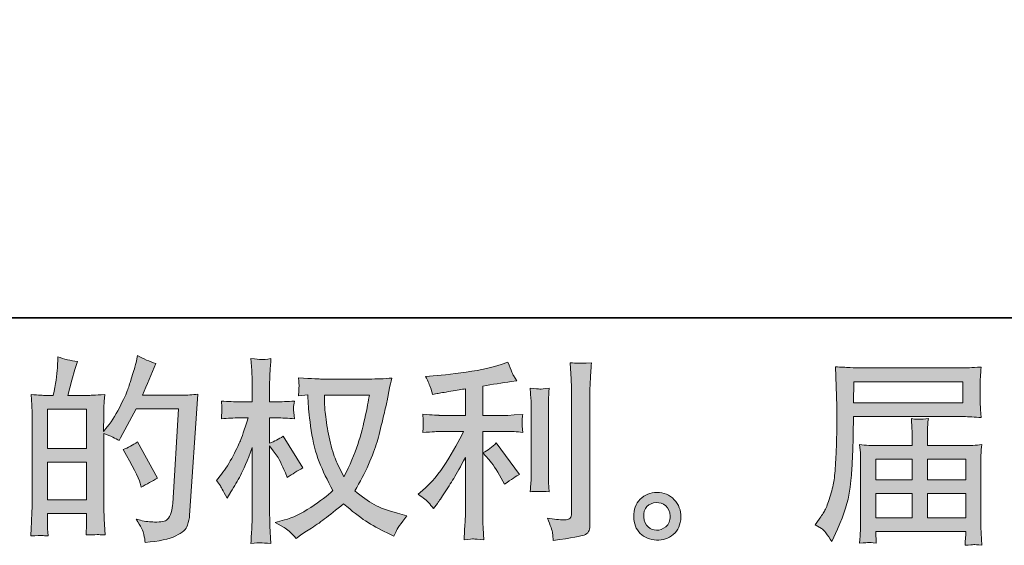
# Model space of a CAD drawing. Units: inches. Extents: x -376 to 322, y -780 to -282.
# Drawn here: x -30 to 58, y -780 to -733 of the extents above; entities that cross this region are included whole.
import ezdxf

# ---------------------------------------------------------------- set-up
doc = ezdxf.new("R2010")
doc.units = ezdxf.units.IN
doc.header["$MEASUREMENT"] = 0
doc.layers.add('图层 1', color=7, linetype='Continuous')

msp = doc.modelspace()

# ---------------------------------------------------------------- hatches: boundary and pattern name
at = {"layer": '图层 1'}
h = msp.add_hatch(color=7, dxfattribs=at)
h.dxf.hatch_style = 2
h.paths.add_polyline_path([(-27.553, -772.763), (-24.058, -772.763), (-24.058, -776.119), (-27.553, -776.119)])
edge = h.paths.add_edge_path()
edge.add_spline(control_points=[(-28.028, -779.325), (-27.906, -779.337), (-27.733, -779.348), (-27.501, -779.36), (-27.536, -778.851), (-27.553, -778.509), (-27.553, -778.336), (-27.553, -778.336), (-27.553, -777.346), (-27.553, -777.346), (-27.553, -777.346), (-24.058, -777.346), (-24.058, -777.346), (-24.058, -777.346), (-24.058, -778.336), (-24.058, -778.336), (-24.058, -778.417), (-24.064, -778.544), (-24.075, -778.717), (-24.087, -778.891), (-24.093, -779.076), (-24.093, -779.273), (-23.456, -779.25), (-23.074, -779.238), (-22.953, -779.244), (-22.826, -779.25), (-22.64, -779.261), (-22.386, -779.273), (-22.386, -779.273), (-22.473, -777.849), (-22.473, -777.849), (-22.496, -777.514), (-22.507, -777.068), (-22.507, -776.513), (-22.507, -776.513), (-22.507, -770.199), (-22.507, -770.199), (-21.894, -770.431), (-21.442, -770.639), (-21.153, -770.824), (-21.153, -770.824), (-21.014, -770.581), (-21.014, -770.581), (-21.014, -770.581), (-19.608, -767.995), (-19.608, -767.995), (-19.608, -767.995), (-15.824, -767.995), (-15.824, -767.995), (-15.824, -767.995), (-16.344, -776.449), (-16.344, -776.449), (-16.367, -776.715), (-16.414, -776.981), (-16.483, -777.253), (-16.553, -777.525), (-16.674, -777.74), (-16.842, -777.896), (-17.01, -778.052), (-17.386, -778.127), (-17.976, -778.116), (-18.37, -778.116), (-18.792, -778.064), (-19.244, -777.959), (-19.244, -777.959), (-19.625, -777.873), (-19.625, -777.873), (-19.209, -778.486), (-18.977, -778.937), (-18.925, -779.227), (-18.873, -779.516), (-18.833, -779.753), (-18.809, -779.938), (-17.571, -779.846), (-16.657, -779.649), (-16.067, -779.354), (-15.476, -779.059), (-15.129, -778.746), (-15.025, -778.411), (-14.921, -778.075), (-14.857, -777.78), (-14.834, -777.525), (-14.834, -777.525), (-14.105, -766.681), (-14.105, -766.681), (-14.591, -766.739), (-15.048, -766.768), (-15.476, -766.768), (-15.476, -766.768), (-19.053, -766.768), (-19.053, -766.768), (-18.636, -765.83), (-18.242, -764.893), (-17.872, -763.944), (-18.428, -763.759), (-18.972, -763.516), (-19.504, -763.215), (-19.504, -763.215), (-19.625, -763.857), (-19.625, -763.857), (-19.672, -764.054), (-19.776, -764.413), (-19.938, -764.933), (-20.1, -765.454), (-20.227, -765.853), (-20.32, -766.137), (-20.412, -766.421), (-20.632, -766.924), (-20.98, -767.636), (-21.327, -768.353), (-21.738, -769.013), (-22.212, -769.615), (-22.212, -769.615), (-22.525, -770.014), (-22.525, -770.014), (-22.525, -770.014), (-22.507, -768.556), (-22.507, -768.556), (-22.507, -768.197), (-22.507, -767.914), (-22.501, -767.705), (-22.496, -767.497), (-22.467, -767.161), (-22.42, -766.704), (-23.312, -766.762), (-23.815, -766.791), (-23.931, -766.791), (-23.931, -766.791), (-25.731, -766.791), (-25.731, -766.791), (-25.731, -766.791), (-25.366, -765.437), (-25.366, -765.437), (-25.366, -765.437), (-25.106, -764.482), (-25.106, -764.482), (-25.106, -764.482), (-24.862, -763.77), (-24.862, -763.77), (-25.487, -763.689), (-26.072, -763.544), (-26.616, -763.336), (-26.616, -763.336), (-26.668, -764.326), (-26.668, -764.326), (-26.703, -764.962), (-26.824, -765.784), (-27.033, -766.791), (-27.033, -766.791), (-27.727, -766.791), (-27.727, -766.791), (-27.889, -766.791), (-28.317, -766.762), (-29.023, -766.704), (-29.023, -766.704), (-28.954, -767.67), (-28.954, -767.67), (-28.931, -767.989), (-28.919, -768.295), (-28.919, -768.579), (-28.919, -768.579), (-28.919, -776.518), (-28.919, -776.518), (-28.931, -776.964), (-28.948, -777.392), (-28.965, -777.797), (-28.983, -778.202), (-29.006, -778.723), (-29.041, -779.36), (-28.491, -779.325), (-28.149, -779.314), (-28.028, -779.325)], knot_values=[0, 0, 0, 0, 1, 1, 1, 2, 2, 2, 3, 3, 3, 4, 4, 4, 5, 5, 5, 6, 6, 6, 7, 7, 7, 8, 8, 8, 9, 9, 9, 10, 10, 10, 11, 11, 11, 12, 12, 12, 13, 13, 13, 14, 14, 14, 15, 15, 15, 16, 16, 16, 17, 17, 17, 18, 18, 18, 19, 19, 19, 20, 20, 20, 21, 21, 21, 22, 22, 22, 23, 23, 23, 24, 24, 24, 25, 25, 25, 26, 26, 26, 27, 27, 27, 28, 28, 28, 29, 29, 29, 30, 30, 30, 31, 31, 31, 32, 32, 32, 33, 33, 33, 34, 34, 34, 35, 35, 35, 36, 36, 36, 37, 37, 37, 38, 38, 38, 39, 39, 39, 40, 40, 40, 41, 41, 41, 42, 42, 42, 43, 43, 43, 44, 44, 44, 45, 45, 45, 46, 46, 46, 47, 47, 47, 48, 48, 48, 49, 49, 49, 50, 50, 50, 51, 51, 51, 52, 52, 52, 53, 53, 53, 54, 54, 54, 55, 55, 55, 56, 56, 56, 57, 57, 57, 57], degree=3, periodic=0)
h.paths.add_polyline_path([(-27.553, -771.536), (-27.553, -768.018), (-24.058, -768.018), (-24.058, -771.536)])
edge = h.paths.add_edge_path()
edge.add_spline(control_points=[(-19.261, -774.655), (-19.261, -774.655), (-19.174, -775.002), (-19.174, -775.002), (-18.676, -774.725), (-18.185, -774.453), (-17.698, -774.186), (-17.698, -774.186), (-19.504, -770.957), (-19.504, -770.957), (-19.921, -771.247), (-20.349, -771.472), (-20.789, -771.634), (-19.921, -773.093), (-19.411, -774.1), (-19.261, -774.655)], knot_values=[0, 0, 0, 0, 1, 1, 1, 2, 2, 2, 3, 3, 3, 4, 4, 4, 5, 5, 5, 5], degree=3, periodic=0)
h = msp.add_hatch(color=7, dxfattribs=at)
h.dxf.hatch_style = 2
edge = h.paths.add_edge_path()
edge.add_spline(control_points=[(1.248, -766.762), (1.213, -767.028), (1.097, -767.613), (0.906, -768.515), (0.715, -769.418), (0.484, -770.303), (0.206, -771.177), (-0.072, -772.051), (-0.489, -773.023), (-1.044, -774.088), (-1.044, -774.088), (-1.634, -772.855), (-1.634, -772.855), (-1.808, -772.52), (-1.987, -772.005), (-2.172, -771.31), (-2.358, -770.616), (-2.502, -769.916), (-2.601, -769.21), (-2.699, -768.504), (-2.751, -767.989), (-2.763, -767.665), (-2.774, -767.341), (-2.78, -767.04), (-2.78, -766.762), (-2.78, -766.762), (1.248, -766.762), (1.248, -766.762)], knot_values=[0, 0, 0, 0, 1, 1, 1, 2, 2, 2, 3, 3, 3, 4, 4, 4, 5, 5, 5, 6, 6, 6, 7, 7, 7, 8, 8, 8, 9, 9, 9, 9], degree=3, periodic=0)
edge = h.paths.add_edge_path()
edge.add_spline(control_points=[(-4.273, -766.733), (-4.273, -766.733), (-4.221, -767.566), (-4.221, -767.566), (-4.198, -768.064), (-4.111, -768.845), (-3.955, -769.916), (-3.799, -770.986), (-3.561, -771.924), (-3.243, -772.728), (-2.925, -773.533), (-2.52, -774.389), (-2.034, -775.292), (-2.497, -775.743), (-3.15, -776.247), (-3.995, -776.808), (-4.84, -777.369), (-5.621, -777.745), (-6.339, -777.93), (-6.339, -777.93), (-7.19, -778.156), (-7.19, -778.156), (-7.19, -778.156), (-6.374, -778.608), (-6.374, -778.608), (-6.131, -778.735), (-5.778, -779.059), (-5.315, -779.58), (-5.315, -779.58), (-4.811, -779.215), (-4.811, -779.215), (-4.777, -779.192), (-4.539, -779.042), (-4.094, -778.764), (-3.648, -778.486), (-3.203, -778.174), (-2.763, -777.832), (-2.323, -777.491), (-1.756, -777.045), (-1.061, -776.49), (-0.309, -777.138), (0.345, -777.647), (0.906, -778.023), (1.467, -778.399), (2.116, -778.758), (2.845, -779.094), (2.845, -779.094), (3.435, -779.371), (3.435, -779.371), (3.435, -779.371), (3.626, -778.955), (3.626, -778.955), (3.718, -778.735), (4.043, -778.266), (4.598, -777.549), (4.598, -777.549), (3.765, -777.323), (3.765, -777.323), (2.897, -777.103), (2.197, -776.843), (1.67, -776.547), (1.143, -776.252), (0.565, -775.847), (-0.072, -775.326), (0.414, -774.539), (0.825, -773.752), (1.167, -772.971), (1.508, -772.19), (1.763, -771.519), (1.925, -770.957), (2.087, -770.396), (2.26, -769.713), (2.451, -768.903), (2.642, -768.093), (2.769, -767.549), (2.827, -767.271), (2.827, -767.271), (3.053, -766.125), (3.053, -766.125), (3.088, -765.929), (3.157, -765.634), (3.261, -765.24), (2.555, -765.298), (1.878, -765.327), (1.23, -765.327), (1.23, -765.327), (-3.058, -765.327), (-3.058, -765.327), (-3.162, -765.327), (-3.845, -765.292), (-5.106, -765.223), (-5.06, -765.639), (-5.043, -765.888), (-5.048, -765.975), (-5.054, -766.062), (-5.06, -766.166), (-5.066, -766.287), (-5.072, -766.409), (-5.083, -766.594), (-5.106, -766.837), (-5.106, -766.837), (-4.273, -766.733), (-4.273, -766.733)], knot_values=[0, 0, 0, 0, 1, 1, 1, 2, 2, 2, 3, 3, 3, 4, 4, 4, 5, 5, 5, 6, 6, 6, 7, 7, 7, 8, 8, 8, 9, 9, 9, 10, 10, 10, 11, 11, 11, 12, 12, 12, 13, 13, 13, 14, 14, 14, 15, 15, 15, 16, 16, 16, 17, 17, 17, 18, 18, 18, 19, 19, 19, 20, 20, 20, 21, 21, 21, 22, 22, 22, 23, 23, 23, 24, 24, 24, 25, 25, 25, 26, 26, 26, 27, 27, 27, 28, 28, 28, 29, 29, 29, 30, 30, 30, 31, 31, 31, 32, 32, 32, 33, 33, 33, 34, 34, 34, 34], degree=3, periodic=0)
edge = h.paths.add_edge_path()
edge.add_spline(control_points=[(-12.444, -774.389), (-12.444, -774.389), (-12.079, -774.892), (-12.079, -774.892), (-12.079, -774.916), (-11.883, -775.274), (-11.489, -775.969), (-11.489, -775.969), (-11.142, -775.413), (-11.142, -775.413), (-10.83, -774.916), (-10.546, -774.424), (-10.291, -773.943), (-10.037, -773.463), (-9.684, -772.636), (-9.232, -771.455), (-9.232, -771.455), (-9.232, -777.149), (-9.232, -777.149), (-9.232, -777.612), (-9.244, -778.052), (-9.267, -778.469), (-9.29, -778.885), (-9.319, -779.412), (-9.354, -780.048), (-8.943, -779.991), (-8.659, -779.962), (-8.503, -779.967), (-8.341, -779.973), (-8.029, -780.002), (-7.56, -780.048), (-7.56, -780.048), (-7.647, -778.486), (-7.647, -778.486), (-7.67, -778.116), (-7.681, -777.67), (-7.681, -777.149), (-7.681, -777.149), (-7.681, -771.299), (-7.681, -771.299), (-7.681, -771.299), (-7.369, -771.75), (-7.369, -771.75), (-7.369, -771.75), (-7.004, -772.219), (-7.004, -772.219), (-6.9, -772.369), (-6.767, -772.618), (-6.605, -772.971), (-6.443, -773.324), (-6.327, -773.579), (-6.258, -773.729), (-6.258, -773.729), (-6.102, -774.146), (-6.102, -774.146), (-5.65, -773.822), (-5.187, -773.533), (-4.713, -773.278), (-4.713, -773.278), (-6.484, -770.448), (-6.484, -770.448), (-6.866, -770.703), (-7.265, -770.905), (-7.681, -771.056), (-7.681, -771.056), (-7.681, -768.799), (-7.681, -768.799), (-7.681, -768.799), (-7.074, -768.799), (-7.074, -768.799), (-6.565, -768.799), (-6.026, -768.828), (-5.459, -768.886), (-5.517, -768.44), (-5.546, -768.122), (-5.54, -767.937), (-5.535, -767.757), (-5.506, -767.537), (-5.459, -767.294), (-6.084, -767.341), (-6.64, -767.364), (-7.126, -767.364), (-7.126, -767.364), (-7.681, -767.364), (-7.681, -767.364), (-7.681, -767.364), (-7.681, -765.853), (-7.681, -765.853), (-7.681, -765.553), (-7.67, -765.205), (-7.647, -764.812), (-7.624, -764.418), (-7.595, -763.979), (-7.56, -763.492), (-7.971, -763.562), (-8.26, -763.591), (-8.434, -763.585), (-8.602, -763.579), (-8.908, -763.55), (-9.354, -763.492), (-9.354, -763.492), (-9.284, -764.551), (-9.284, -764.551), (-9.25, -765.072), (-9.232, -765.524), (-9.232, -765.906), (-9.232, -765.906), (-9.232, -767.364), (-9.232, -767.364), (-9.232, -767.364), (-10.343, -767.364), (-10.343, -767.364), (-10.818, -767.364), (-11.368, -767.341), (-11.993, -767.294), (-11.993, -767.294), (-11.941, -767.844), (-11.941, -767.844), (-11.941, -767.879), (-11.946, -767.948), (-11.952, -768.052), (-11.958, -768.162), (-11.964, -768.272), (-11.97, -768.4), (-11.975, -768.521), (-11.981, -768.683), (-11.993, -768.886), (-11.426, -768.828), (-10.893, -768.799), (-10.395, -768.799), (-10.395, -768.799), (-9.597, -768.799), (-9.597, -768.799), (-9.956, -769.91), (-10.187, -770.593), (-10.291, -770.847), (-10.395, -771.102), (-10.615, -771.548), (-10.945, -772.19), (-11.275, -772.832), (-11.622, -773.382), (-11.993, -773.833), (-11.993, -773.833), (-12.444, -774.389), (-12.444, -774.389)], knot_values=[0, 0, 0, 0, 1, 1, 1, 2, 2, 2, 3, 3, 3, 4, 4, 4, 5, 5, 5, 6, 6, 6, 7, 7, 7, 8, 8, 8, 9, 9, 9, 10, 10, 10, 11, 11, 11, 12, 12, 12, 13, 13, 13, 14, 14, 14, 15, 15, 15, 16, 16, 16, 17, 17, 17, 18, 18, 18, 19, 19, 19, 20, 20, 20, 21, 21, 21, 22, 22, 22, 23, 23, 23, 24, 24, 24, 25, 25, 25, 26, 26, 26, 27, 27, 27, 28, 28, 28, 29, 29, 29, 30, 30, 30, 31, 31, 31, 32, 32, 32, 33, 33, 33, 34, 34, 34, 35, 35, 35, 36, 36, 36, 37, 37, 37, 38, 38, 38, 39, 39, 39, 40, 40, 40, 41, 41, 41, 42, 42, 42, 43, 43, 43, 44, 44, 44, 45, 45, 45, 46, 46, 46, 47, 47, 47, 48, 48, 48, 48], degree=3, periodic=0)
h = msp.add_hatch(color=7, dxfattribs=at)
h.dxf.hatch_style = 2
edge = h.paths.add_edge_path()
edge.add_spline(control_points=[(11.936, -772.537), (12.237, -772.884), (12.601, -773.434), (13.029, -774.186), (13.029, -774.186), (13.342, -774.742), (13.342, -774.742), (13.932, -774.302), (14.378, -774.007), (14.679, -773.857), (14.679, -773.857), (12.595, -771.044), (12.595, -771.044), (12.237, -771.415), (11.837, -771.71), (11.398, -771.93), (11.398, -771.93), (11.936, -772.537), (11.936, -772.537)], knot_values=[0, 0, 0, 0, 1, 1, 1, 2, 2, 2, 3, 3, 3, 4, 4, 4, 5, 5, 5, 6, 6, 6, 6], degree=3, periodic=0)
edge = h.paths.add_edge_path()
edge.add_spline(control_points=[(6.537, -776.38), (6.67, -776.53), (6.82, -776.709), (6.982, -776.918), (6.982, -776.918), (7.329, -776.449), (7.329, -776.449), (7.387, -776.368), (7.578, -776.084), (7.902, -775.598), (8.226, -775.112), (8.522, -774.649), (8.788, -774.21), (9.054, -773.77), (9.401, -773.145), (9.829, -772.335), (9.829, -772.335), (9.829, -777.439), (9.829, -777.439), (9.829, -777.658), (9.812, -777.977), (9.783, -778.393), (9.754, -778.81), (9.737, -779.244), (9.725, -779.695), (10.182, -779.649), (10.466, -779.626), (10.57, -779.632), (10.668, -779.638), (10.975, -779.661), (11.484, -779.695), (11.484, -779.695), (11.432, -778.671), (11.432, -778.671), (11.386, -777.942), (11.369, -777.531), (11.38, -777.439), (11.38, -777.439), (11.38, -770.008), (11.38, -770.008), (11.38, -770.008), (13.602, -770.008), (13.602, -770.008), (13.95, -770.008), (14.407, -770.037), (14.974, -770.095), (14.974, -770.095), (14.922, -769.528), (14.922, -769.528), (14.922, -769.528), (14.922, -769.273), (14.922, -769.273), (14.91, -769.077), (14.904, -768.949), (14.91, -768.886), (14.916, -768.828), (14.939, -768.689), (14.974, -768.486), (14.974, -768.486), (14.193, -768.539), (14.193, -768.539), (14.193, -768.539), (13.62, -768.573), (13.62, -768.573), (13.62, -768.573), (11.38, -768.573), (11.38, -768.573), (11.38, -768.573), (11.38, -765.969), (11.38, -765.969), (12.248, -765.807), (13.099, -765.668), (13.932, -765.553), (13.932, -765.553), (14.436, -765.483), (14.436, -765.483), (14.436, -765.483), (14.123, -765.014), (14.123, -765.014), (14.1, -764.991), (13.938, -764.592), (13.637, -763.816), (13.637, -763.816), (13.029, -764.025), (13.029, -764.025), (12.312, -764.279), (11.27, -764.505), (9.91, -764.708), (8.545, -764.91), (7.451, -765.032), (6.618, -765.066), (6.618, -765.066), (6.27, -765.084), (6.27, -765.084), (6.502, -765.57), (6.647, -765.906), (6.71, -766.091), (6.774, -766.276), (6.838, -766.484), (6.895, -766.716), (6.895, -766.716), (7.312, -766.629), (7.312, -766.629), (7.544, -766.583), (7.943, -766.513), (8.516, -766.421), (9.089, -766.328), (9.528, -766.253), (9.829, -766.195), (9.829, -766.195), (9.829, -768.573), (9.829, -768.573), (9.829, -768.573), (7.486, -768.573), (7.486, -768.573), (7.416, -768.573), (6.924, -768.539), (6.01, -768.469), (6.01, -768.469), (6.062, -769.001), (6.062, -769.001), (6.062, -769.013), (6.062, -769.1), (6.062, -769.262), (6.062, -769.262), (6.062, -769.592), (6.062, -769.592), (6.051, -769.719), (6.033, -769.893), (6.01, -770.113), (6.924, -770.043), (7.416, -770.008), (7.486, -770.008), (7.486, -770.008), (9.673, -770.008), (9.673, -770.008), (9.268, -770.865), (8.747, -771.791), (8.116, -772.786), (7.486, -773.781), (6.78, -774.62), (5.993, -775.303), (5.993, -775.303), (5.611, -775.633), (5.611, -775.633), (6.097, -775.98), (6.404, -776.229), (6.537, -776.38)], knot_values=[0, 0, 0, 0, 1, 1, 1, 2, 2, 2, 3, 3, 3, 4, 4, 4, 5, 5, 5, 6, 6, 6, 7, 7, 7, 8, 8, 8, 9, 9, 9, 10, 10, 10, 11, 11, 11, 12, 12, 12, 13, 13, 13, 14, 14, 14, 15, 15, 15, 16, 16, 16, 17, 17, 17, 18, 18, 18, 19, 19, 19, 20, 20, 20, 21, 21, 21, 22, 22, 22, 23, 23, 23, 24, 24, 24, 25, 25, 25, 26, 26, 26, 27, 27, 27, 28, 28, 28, 29, 29, 29, 30, 30, 30, 31, 31, 31, 32, 32, 32, 33, 33, 33, 34, 34, 34, 35, 35, 35, 36, 36, 36, 37, 37, 37, 38, 38, 38, 39, 39, 39, 40, 40, 40, 41, 41, 41, 42, 42, 42, 43, 43, 43, 44, 44, 44, 45, 45, 45, 46, 46, 46, 47, 47, 47, 48, 48, 48, 49, 49, 49, 49], degree=3, periodic=0)
edge = h.paths.add_edge_path()
edge.add_spline(control_points=[(17.329, -775.402), (17.329, -775.402), (17.277, -774.586), (17.277, -774.586), (17.265, -774.435), (17.26, -774.21), (17.26, -773.909), (17.26, -773.909), (17.26, -767.85), (17.26, -767.85), (17.26, -767.665), (17.26, -767.445), (17.265, -767.196), (17.271, -766.947), (17.294, -766.6), (17.329, -766.149), (16.878, -766.206), (16.594, -766.23), (16.484, -766.224), (16.374, -766.218), (16.085, -766.195), (15.622, -766.149), (15.622, -766.149), (15.691, -767.086), (15.691, -767.086), (15.703, -767.225), (15.709, -767.48), (15.709, -767.85), (15.709, -767.85), (15.709, -773.961), (15.709, -773.961), (15.709, -774.181), (15.703, -774.383), (15.691, -774.574), (15.68, -774.765), (15.657, -775.043), (15.622, -775.402), (15.969, -775.367), (16.536, -775.367), (17.329, -775.402)], knot_values=[0, 0, 0, 0, 1, 1, 1, 2, 2, 2, 3, 3, 3, 4, 4, 4, 5, 5, 5, 6, 6, 6, 7, 7, 7, 8, 8, 8, 9, 9, 9, 10, 10, 10, 11, 11, 11, 12, 12, 12, 13, 13, 13, 13], degree=3, periodic=0)
edge = h.paths.add_edge_path()
edge.add_spline(control_points=[(17.624, -779.105), (17.653, -779.331), (17.676, -779.557), (17.688, -779.776), (19.331, -779.533), (20.251, -779.371), (20.448, -779.29), (20.639, -779.209), (20.772, -779.105), (20.847, -778.978), (20.923, -778.851), (20.963, -778.671), (20.963, -778.44), (20.963, -778.44), (20.963, -766.687), (20.963, -766.687), (20.963, -766.386), (20.975, -766.004), (20.998, -765.541), (21.021, -765.078), (21.056, -764.522), (21.102, -763.874), (20.413, -763.909), (19.997, -763.921), (19.852, -763.915), (19.707, -763.909), (19.488, -763.897), (19.198, -763.874), (19.198, -763.874), (19.285, -765.333), (19.285, -765.333), (19.308, -765.691), (19.32, -766.154), (19.32, -766.721), (19.32, -766.721), (19.32, -777.329), (19.32, -777.329), (19.32, -777.525), (19.279, -777.67), (19.198, -777.768), (19.117, -777.867), (18.926, -777.919), (18.625, -777.919), (18.255, -777.93), (17.769, -777.878), (17.167, -777.763), (17.445, -778.434), (17.595, -778.88), (17.624, -779.105)], knot_values=[0, 0, 0, 0, 1, 1, 1, 2, 2, 2, 3, 3, 3, 4, 4, 4, 5, 5, 5, 6, 6, 6, 7, 7, 7, 8, 8, 8, 9, 9, 9, 10, 10, 10, 11, 11, 11, 12, 12, 12, 13, 13, 13, 14, 14, 14, 15, 15, 15, 16, 16, 16, 16], degree=3, periodic=0)
h = msp.add_hatch(color=7, dxfattribs=at)
h.dxf.hatch_style = 2
h.paths.add_polyline_path([(44.567, -765.564), (54.324, -765.564), (54.324, -767.462), (44.533, -767.462)])
edge = h.paths.add_edge_path()
edge.add_spline(control_points=[(41.119, -778.359), (41.119, -778.359), (41.691, -778.706), (41.691, -778.706), (41.9, -778.833), (42.206, -779.221), (42.612, -779.869), (42.612, -779.869), (43.115, -778.741), (43.115, -778.741), (43.717, -777.398), (44.076, -776.264), (44.191, -775.344), (44.307, -774.424), (44.377, -773.758), (44.4, -773.347), (44.423, -772.936), (44.44, -772.52), (44.458, -772.097), (44.475, -771.675), (44.492, -771.316), (44.504, -771.015), (44.504, -771.015), (44.521, -769.835), (44.521, -769.835), (44.521, -769.58), (44.533, -769.198), (44.556, -768.689), (44.556, -768.689), (54.382, -768.689), (54.382, -768.689), (54.868, -768.689), (55.395, -768.718), (55.962, -768.776), (55.962, -768.776), (55.91, -768.041), (55.91, -768.041), (55.886, -767.723), (55.875, -767.468), (55.875, -767.289), (55.875, -767.289), (55.875, -765.755), (55.875, -765.755), (55.875, -765.605), (55.881, -765.402), (55.898, -765.147), (55.915, -764.893), (55.939, -764.592), (55.962, -764.25), (55.082, -764.308), (54.561, -764.337), (54.399, -764.337), (54.399, -764.337), (45.094, -764.337), (45.094, -764.337), (44.92, -764.337), (44.631, -764.326), (44.232, -764.303), (43.833, -764.279), (43.404, -764.256), (42.941, -764.233), (42.941, -764.233), (43.063, -767.752), (43.063, -767.752), (43.063, -767.804), (43.063, -767.925), (43.063, -768.11), (43.063, -768.11), (43.063, -768.741), (43.063, -768.741), (43.051, -768.776), (43.046, -769.117), (43.046, -769.765), (43.046, -769.765), (43.028, -771.067), (43.028, -771.067), (43.017, -771.496), (42.988, -772.068), (42.947, -772.792), (42.907, -773.515), (42.855, -774.082), (42.785, -774.487), (42.716, -774.892), (42.6, -775.361), (42.438, -775.899), (42.276, -776.437), (42.125, -776.825), (41.992, -777.057), (41.859, -777.288), (41.686, -777.56), (41.466, -777.873), (41.466, -777.873), (41.119, -778.359), (41.119, -778.359)], knot_values=[0, 0, 0, 0, 1, 1, 1, 2, 2, 2, 3, 3, 3, 4, 4, 4, 5, 5, 5, 6, 6, 6, 7, 7, 7, 8, 8, 8, 9, 9, 9, 10, 10, 10, 11, 11, 11, 12, 12, 12, 13, 13, 13, 14, 14, 14, 15, 15, 15, 16, 16, 16, 17, 17, 17, 18, 18, 18, 19, 19, 19, 20, 20, 20, 21, 21, 21, 22, 22, 22, 23, 23, 23, 24, 24, 24, 25, 25, 25, 26, 26, 26, 27, 27, 27, 28, 28, 28, 29, 29, 29, 30, 30, 30, 31, 31, 31, 31], degree=3, periodic=0)
edge = h.paths.add_edge_path()
edge.add_spline(control_points=[(45.887, -779.944), (45.956, -779.938), (46.188, -779.962), (46.581, -780.008), (46.581, -780.008), (46.564, -779.661), (46.564, -779.661), (46.564, -779.661), (46.547, -779.331), (46.547, -779.331), (46.547, -779.331), (46.547, -778.966), (46.547, -778.966), (46.547, -778.966), (54.579, -778.966), (54.579, -778.966), (54.579, -778.966), (54.579, -779.348), (54.579, -779.348), (54.579, -779.371), (54.567, -779.47), (54.55, -779.649), (54.532, -779.829), (54.527, -780.014), (54.527, -780.199), (54.943, -780.164), (55.198, -780.141), (55.296, -780.135), (55.389, -780.129), (55.632, -780.153), (56.031, -780.199), (56.031, -780.199), (55.962, -779.105), (55.962, -779.105), (55.95, -778.955), (55.944, -778.59), (55.944, -778.011), (55.944, -778.011), (55.944, -772.699), (55.944, -772.699), (55.944, -772.387), (55.944, -772.144), (55.95, -771.964), (55.956, -771.785), (55.985, -771.53), (56.031, -771.195), (55.487, -771.253), (54.955, -771.281), (54.446, -771.281), (54.446, -771.281), (51.153, -771.281), (51.153, -771.281), (51.153, -771.281), (51.153, -770.691), (51.153, -770.691), (51.153, -770.332), (51.153, -770.043), (51.159, -769.823), (51.164, -769.603), (51.193, -769.285), (51.24, -768.868), (50.586, -768.926), (50.077, -768.926), (49.718, -768.868), (49.718, -768.868), (49.77, -769.788), (49.77, -769.788), (49.781, -769.974), (49.787, -770.275), (49.787, -770.691), (49.787, -770.691), (49.787, -771.281), (49.787, -771.281), (49.787, -771.281), (46.674, -771.281), (46.674, -771.281), (46.176, -771.281), (45.65, -771.253), (45.094, -771.195), (45.094, -771.195), (45.164, -771.935), (45.164, -771.935), (45.175, -772.051), (45.181, -772.3), (45.181, -772.682), (45.181, -772.682), (45.181, -777.855), (45.181, -777.855), (45.181, -778.283), (45.175, -778.631), (45.164, -778.897), (45.152, -779.163), (45.129, -779.533), (45.094, -780.008), (45.557, -779.973), (45.823, -779.95), (45.887, -779.944)], knot_values=[0, 0, 0, 0, 1, 1, 1, 2, 2, 2, 3, 3, 3, 4, 4, 4, 5, 5, 5, 6, 6, 6, 7, 7, 7, 8, 8, 8, 9, 9, 9, 10, 10, 10, 11, 11, 11, 12, 12, 12, 13, 13, 13, 14, 14, 14, 15, 15, 15, 16, 16, 16, 17, 17, 17, 18, 18, 18, 19, 19, 19, 20, 20, 20, 21, 21, 21, 22, 22, 22, 23, 23, 23, 24, 24, 24, 25, 25, 25, 26, 26, 26, 27, 27, 27, 28, 28, 28, 29, 29, 29, 30, 30, 30, 31, 31, 31, 32, 32, 32, 32], degree=3, periodic=0)
h.paths.add_polyline_path([(46.547, -775.564), (49.787, -775.564), (49.787, -777.74), (46.547, -777.74)])
h.paths.add_polyline_path([(46.547, -772.508), (49.787, -772.508), (49.787, -774.337), (46.547, -774.337)])
h.paths.add_polyline_path([(51.153, -775.564), (54.579, -775.564), (54.579, -777.74), (51.153, -777.74)])
h.paths.add_polyline_path([(51.153, -772.508), (54.579, -772.508), (54.579, -774.337), (51.153, -774.337)])
h = msp.add_hatch(color=7, dxfattribs=at)
h.dxf.hatch_style = 2
edge = h.paths.add_edge_path()
edge.add_spline(control_points=[(26.177, -778.555), (25.94, -778.364), (25.812, -778.075), (25.789, -777.682), (25.755, -777.277), (25.847, -776.958), (26.073, -776.733), (26.299, -776.507), (26.571, -776.391), (26.889, -776.38), (27.207, -776.368), (27.496, -776.461), (27.751, -776.663), (28.006, -776.866), (28.133, -777.178), (28.139, -777.595), (28.145, -778.011), (28.017, -778.324), (27.757, -778.538), (27.496, -778.752), (27.219, -778.856), (26.918, -778.845), (26.663, -778.845), (26.414, -778.746), (26.177, -778.555)], knot_values=[0, 0, 0, 0, 1, 1, 1, 2, 2, 2, 3, 3, 3, 4, 4, 4, 5, 5, 5, 6, 6, 6, 7, 7, 7, 8, 8, 8, 8], degree=3, periodic=0)
edge = h.paths.add_edge_path()
edge.add_spline(control_points=[(28.503, -776.119), (28.092, -775.679), (27.583, -775.46), (26.976, -775.465), (26.368, -775.471), (25.865, -775.679), (25.465, -776.084), (25.066, -776.49), (24.875, -777.005), (24.887, -777.63), (24.898, -778.255), (25.089, -778.752), (25.465, -779.128), (25.841, -779.504), (26.333, -779.707), (26.935, -779.73), (27.502, -779.753), (28, -779.585), (28.428, -779.227), (28.856, -778.868), (29.082, -778.347), (29.105, -777.664), (29.117, -777.074), (28.914, -776.559), (28.503, -776.119)], knot_values=[0, 0, 0, 0, 1, 1, 1, 2, 2, 2, 3, 3, 3, 4, 4, 4, 5, 5, 5, 6, 6, 6, 7, 7, 7, 8, 8, 8, 8], degree=3, periodic=0)

# ---------------------------------------------------------------- linework, layer by layer
at = {"layer": '图层 1', "color": 7, "lineweight": 35}
msp.add_lwpolyline([(321.735, -759.855), (-373.921, -759.855), (-373.921, -309.258), (321.735, -309.258), (321.735, -759.855), (321.735, -759.855)], dxfattribs=at)
at = {"layer": '图层 1', "color": 7, "lineweight": 0}
for points in [[(44.567, -765.564), (54.324, -765.564), (54.324, -767.462), (44.533, -767.462), (44.567, -765.564)], [(-27.553, -771.536), (-27.553, -768.018), (-24.058, -768.018), (-24.058, -771.536), (-27.553, -771.536)], [(-27.553, -772.763), (-24.058, -772.763), (-24.058, -776.119), (-27.553, -776.119), (-27.553, -772.763)], [(46.547, -772.508), (49.787, -772.508), (49.787, -774.337), (46.547, -774.337), (46.547, -772.508)], [(51.153, -772.508), (54.579, -772.508), (54.579, -774.337), (51.153, -774.337), (51.153, -772.508)], [(46.547, -775.564), (49.787, -775.564), (49.787, -777.74), (46.547, -777.74), (46.547, -775.564)], [(51.153, -775.564), (54.579, -775.564), (54.579, -777.74), (51.153, -777.74), (51.153, -775.564)]]:
    msp.add_lwpolyline(points, dxfattribs=at)
for points, knots in [([(-28.028, -779.325), (-27.906, -779.337), (-27.733, -779.348), (-27.501, -779.36), (-27.536, -778.851), (-27.553, -778.509), (-27.553, -778.336), (-27.553, -778.336), (-27.553, -777.346), (-27.553, -777.346), (-27.553, -777.346), (-24.058, -777.346), (-24.058, -777.346), (-24.058, -777.346), (-24.058, -778.336), (-24.058, -778.336), (-24.058, -778.417), (-24.064, -778.544), (-24.075, -778.717), (-24.087, -778.891), (-24.093, -779.076), (-24.093, -779.273), (-23.456, -779.25), (-23.074, -779.238), (-22.953, -779.244), (-22.826, -779.25), (-22.64, -779.261), (-22.386, -779.273), (-22.386, -779.273), (-22.473, -777.849), (-22.473, -777.849), (-22.496, -777.514), (-22.507, -777.068), (-22.507, -776.513), (-22.507, -776.513), (-22.507, -770.199), (-22.507, -770.199), (-21.894, -770.431), (-21.442, -770.639), (-21.153, -770.824), (-21.153, -770.824), (-21.014, -770.581), (-21.014, -770.581), (-21.014, -770.581), (-19.608, -767.995), (-19.608, -767.995), (-19.608, -767.995), (-15.824, -767.995), (-15.824, -767.995), (-15.824, -767.995), (-16.344, -776.449), (-16.344, -776.449), (-16.367, -776.715), (-16.414, -776.981), (-16.483, -777.253), (-16.553, -777.525), (-16.674, -777.74), (-16.842, -777.896), (-17.01, -778.052), (-17.386, -778.127), (-17.976, -778.116), (-18.37, -778.116), (-18.792, -778.064), (-19.244, -777.959), (-19.244, -777.959), (-19.625, -777.873), (-19.625, -777.873), (-19.209, -778.486), (-18.977, -778.937), (-18.925, -779.227), (-18.873, -779.516), (-18.833, -779.753), (-18.809, -779.938), (-17.571, -779.846), (-16.657, -779.649), (-16.067, -779.354), (-15.476, -779.059), (-15.129, -778.746), (-15.025, -778.411), (-14.921, -778.075), (-14.857, -777.78), (-14.834, -777.525), (-14.834, -777.525), (-14.105, -766.681), (-14.105, -766.681), (-14.591, -766.739), (-15.048, -766.768), (-15.476, -766.768), (-15.476, -766.768), (-19.053, -766.768), (-19.053, -766.768), (-18.636, -765.83), (-18.242, -764.893), (-17.872, -763.944), (-18.428, -763.759), (-18.972, -763.516), (-19.504, -763.215), (-19.504, -763.215), (-19.625, -763.857), (-19.625, -763.857), (-19.672, -764.054), (-19.776, -764.413), (-19.938, -764.933), (-20.1, -765.454), (-20.227, -765.853), (-20.32, -766.137), (-20.412, -766.421), (-20.632, -766.924), (-20.98, -767.636), (-21.327, -768.353), (-21.738, -769.013), (-22.212, -769.615), (-22.212, -769.615), (-22.525, -770.014), (-22.525, -770.014), (-22.525, -770.014), (-22.507, -768.556), (-22.507, -768.556), (-22.507, -768.197), (-22.507, -767.914), (-22.501, -767.705), (-22.496, -767.497), (-22.467, -767.161), (-22.42, -766.704), (-23.312, -766.762), (-23.815, -766.791), (-23.931, -766.791), (-23.931, -766.791), (-25.731, -766.791), (-25.731, -766.791), (-25.731, -766.791), (-25.366, -765.437), (-25.366, -765.437), (-25.366, -765.437), (-25.106, -764.482), (-25.106, -764.482), (-25.106, -764.482), (-24.862, -763.77), (-24.862, -763.77), (-25.487, -763.689), (-26.072, -763.544), (-26.616, -763.336), (-26.616, -763.336), (-26.668, -764.326), (-26.668, -764.326), (-26.703, -764.962), (-26.824, -765.784), (-27.033, -766.791), (-27.033, -766.791), (-27.727, -766.791), (-27.727, -766.791), (-27.889, -766.791), (-28.317, -766.762), (-29.023, -766.704), (-29.023, -766.704), (-28.954, -767.67), (-28.954, -767.67), (-28.931, -767.989), (-28.919, -768.295), (-28.919, -768.579), (-28.919, -768.579), (-28.919, -776.518), (-28.919, -776.518), (-28.931, -776.964), (-28.948, -777.392), (-28.965, -777.797), (-28.983, -778.202), (-29.006, -778.723), (-29.041, -779.36), (-28.491, -779.325), (-28.149, -779.314), (-28.028, -779.325)], [0, 0, 0, 0, 1, 1, 1, 2, 2, 2, 3, 3, 3, 4, 4, 4, 5, 5, 5, 6, 6, 6, 7, 7, 7, 8, 8, 8, 9, 9, 9, 10, 10, 10, 11, 11, 11, 12, 12, 12, 13, 13, 13, 14, 14, 14, 15, 15, 15, 16, 16, 16, 17, 17, 17, 18, 18, 18, 19, 19, 19, 20, 20, 20, 21, 21, 21, 22, 22, 22, 23, 23, 23, 24, 24, 24, 25, 25, 25, 26, 26, 26, 27, 27, 27, 28, 28, 28, 29, 29, 29, 30, 30, 30, 31, 31, 31, 32, 32, 32, 33, 33, 33, 34, 34, 34, 35, 35, 35, 36, 36, 36, 37, 37, 37, 38, 38, 38, 39, 39, 39, 40, 40, 40, 41, 41, 41, 42, 42, 42, 43, 43, 43, 44, 44, 44, 45, 45, 45, 46, 46, 46, 47, 47, 47, 48, 48, 48, 49, 49, 49, 50, 50, 50, 51, 51, 51, 52, 52, 52, 53, 53, 53, 54, 54, 54, 55, 55, 55, 56, 56, 56, 57, 57, 57, 57]), ([(-12.444, -774.389), (-12.444, -774.389), (-12.079, -774.892), (-12.079, -774.892), (-12.079, -774.916), (-11.883, -775.274), (-11.489, -775.969), (-11.489, -775.969), (-11.142, -775.413), (-11.142, -775.413), (-10.83, -774.916), (-10.546, -774.424), (-10.291, -773.943), (-10.037, -773.463), (-9.684, -772.636), (-9.232, -771.455), (-9.232, -771.455), (-9.232, -777.149), (-9.232, -777.149), (-9.232, -777.612), (-9.244, -778.052), (-9.267, -778.469), (-9.29, -778.885), (-9.319, -779.412), (-9.354, -780.048), (-8.943, -779.991), (-8.659, -779.962), (-8.503, -779.967), (-8.341, -779.973), (-8.029, -780.002), (-7.56, -780.048), (-7.56, -780.048), (-7.647, -778.486), (-7.647, -778.486), (-7.67, -778.116), (-7.681, -777.67), (-7.681, -777.149), (-7.681, -777.149), (-7.681, -771.299), (-7.681, -771.299), (-7.681, -771.299), (-7.369, -771.75), (-7.369, -771.75), (-7.369, -771.75), (-7.004, -772.219), (-7.004, -772.219), (-6.9, -772.369), (-6.767, -772.618), (-6.605, -772.971), (-6.443, -773.324), (-6.327, -773.579), (-6.258, -773.729), (-6.258, -773.729), (-6.102, -774.146), (-6.102, -774.146), (-5.65, -773.822), (-5.187, -773.533), (-4.713, -773.278), (-4.713, -773.278), (-6.484, -770.448), (-6.484, -770.448), (-6.866, -770.703), (-7.265, -770.905), (-7.681, -771.056), (-7.681, -771.056), (-7.681, -768.799), (-7.681, -768.799), (-7.681, -768.799), (-7.074, -768.799), (-7.074, -768.799), (-6.565, -768.799), (-6.026, -768.828), (-5.459, -768.886), (-5.517, -768.44), (-5.546, -768.122), (-5.54, -767.937), (-5.535, -767.757), (-5.506, -767.537), (-5.459, -767.294), (-6.084, -767.341), (-6.64, -767.364), (-7.126, -767.364), (-7.126, -767.364), (-7.681, -767.364), (-7.681, -767.364), (-7.681, -767.364), (-7.681, -765.853), (-7.681, -765.853), (-7.681, -765.553), (-7.67, -765.205), (-7.647, -764.812), (-7.624, -764.418), (-7.595, -763.979), (-7.56, -763.492), (-7.971, -763.562), (-8.26, -763.591), (-8.434, -763.585), (-8.602, -763.579), (-8.908, -763.55), (-9.354, -763.492), (-9.354, -763.492), (-9.284, -764.551), (-9.284, -764.551), (-9.25, -765.072), (-9.232, -765.524), (-9.232, -765.906), (-9.232, -765.906), (-9.232, -767.364), (-9.232, -767.364), (-9.232, -767.364), (-10.343, -767.364), (-10.343, -767.364), (-10.818, -767.364), (-11.368, -767.341), (-11.993, -767.294), (-11.993, -767.294), (-11.941, -767.844), (-11.941, -767.844), (-11.941, -767.879), (-11.946, -767.948), (-11.952, -768.052), (-11.958, -768.162), (-11.964, -768.272), (-11.97, -768.4), (-11.975, -768.521), (-11.981, -768.683), (-11.993, -768.886), (-11.426, -768.828), (-10.893, -768.799), (-10.395, -768.799), (-10.395, -768.799), (-9.597, -768.799), (-9.597, -768.799), (-9.956, -769.91), (-10.187, -770.593), (-10.291, -770.847), (-10.395, -771.102), (-10.615, -771.548), (-10.945, -772.19), (-11.275, -772.832), (-11.622, -773.382), (-11.993, -773.833), (-11.993, -773.833), (-12.444, -774.389), (-12.444, -774.389)], [0, 0, 0, 0, 1, 1, 1, 2, 2, 2, 3, 3, 3, 4, 4, 4, 5, 5, 5, 6, 6, 6, 7, 7, 7, 8, 8, 8, 9, 9, 9, 10, 10, 10, 11, 11, 11, 12, 12, 12, 13, 13, 13, 14, 14, 14, 15, 15, 15, 16, 16, 16, 17, 17, 17, 18, 18, 18, 19, 19, 19, 20, 20, 20, 21, 21, 21, 22, 22, 22, 23, 23, 23, 24, 24, 24, 25, 25, 25, 26, 26, 26, 27, 27, 27, 28, 28, 28, 29, 29, 29, 30, 30, 30, 31, 31, 31, 32, 32, 32, 33, 33, 33, 34, 34, 34, 35, 35, 35, 36, 36, 36, 37, 37, 37, 38, 38, 38, 39, 39, 39, 40, 40, 40, 41, 41, 41, 42, 42, 42, 43, 43, 43, 44, 44, 44, 45, 45, 45, 46, 46, 46, 47, 47, 47, 48, 48, 48, 48]), ([(6.537, -776.38), (6.67, -776.53), (6.82, -776.709), (6.982, -776.918), (6.982, -776.918), (7.329, -776.449), (7.329, -776.449), (7.387, -776.368), (7.578, -776.084), (7.902, -775.598), (8.226, -775.112), (8.522, -774.649), (8.788, -774.21), (9.054, -773.77), (9.401, -773.145), (9.829, -772.335), (9.829, -772.335), (9.829, -777.439), (9.829, -777.439), (9.829, -777.658), (9.812, -777.977), (9.783, -778.393), (9.754, -778.81), (9.737, -779.244), (9.725, -779.695), (10.182, -779.649), (10.466, -779.626), (10.57, -779.632), (10.668, -779.638), (10.975, -779.661), (11.484, -779.695), (11.484, -779.695), (11.432, -778.671), (11.432, -778.671), (11.386, -777.942), (11.369, -777.531), (11.38, -777.439), (11.38, -777.439), (11.38, -770.008), (11.38, -770.008), (11.38, -770.008), (13.602, -770.008), (13.602, -770.008), (13.95, -770.008), (14.407, -770.037), (14.974, -770.095), (14.974, -770.095), (14.922, -769.528), (14.922, -769.528), (14.922, -769.528), (14.922, -769.273), (14.922, -769.273), (14.91, -769.077), (14.904, -768.949), (14.91, -768.886), (14.916, -768.828), (14.939, -768.689), (14.974, -768.486), (14.974, -768.486), (14.193, -768.539), (14.193, -768.539), (14.193, -768.539), (13.62, -768.573), (13.62, -768.573), (13.62, -768.573), (11.38, -768.573), (11.38, -768.573), (11.38, -768.573), (11.38, -765.969), (11.38, -765.969), (12.248, -765.807), (13.099, -765.668), (13.932, -765.553), (13.932, -765.553), (14.436, -765.483), (14.436, -765.483), (14.436, -765.483), (14.123, -765.014), (14.123, -765.014), (14.1, -764.991), (13.938, -764.592), (13.637, -763.816), (13.637, -763.816), (13.029, -764.025), (13.029, -764.025), (12.312, -764.279), (11.27, -764.505), (9.91, -764.708), (8.545, -764.91), (7.451, -765.032), (6.618, -765.066), (6.618, -765.066), (6.27, -765.084), (6.27, -765.084), (6.502, -765.57), (6.647, -765.906), (6.71, -766.091), (6.774, -766.276), (6.838, -766.484), (6.895, -766.716), (6.895, -766.716), (7.312, -766.629), (7.312, -766.629), (7.544, -766.583), (7.943, -766.513), (8.516, -766.421), (9.089, -766.328), (9.528, -766.253), (9.829, -766.195), (9.829, -766.195), (9.829, -768.573), (9.829, -768.573), (9.829, -768.573), (7.486, -768.573), (7.486, -768.573), (7.416, -768.573), (6.924, -768.539), (6.01, -768.469), (6.01, -768.469), (6.062, -769.001), (6.062, -769.001), (6.062, -769.013), (6.062, -769.1), (6.062, -769.262), (6.062, -769.262), (6.062, -769.592), (6.062, -769.592), (6.051, -769.719), (6.033, -769.893), (6.01, -770.113), (6.924, -770.043), (7.416, -770.008), (7.486, -770.008), (7.486, -770.008), (9.673, -770.008), (9.673, -770.008), (9.268, -770.865), (8.747, -771.791), (8.116, -772.786), (7.486, -773.781), (6.78, -774.62), (5.993, -775.303), (5.993, -775.303), (5.611, -775.633), (5.611, -775.633), (6.097, -775.98), (6.404, -776.229), (6.537, -776.38)], [0, 0, 0, 0, 1, 1, 1, 2, 2, 2, 3, 3, 3, 4, 4, 4, 5, 5, 5, 6, 6, 6, 7, 7, 7, 8, 8, 8, 9, 9, 9, 10, 10, 10, 11, 11, 11, 12, 12, 12, 13, 13, 13, 14, 14, 14, 15, 15, 15, 16, 16, 16, 17, 17, 17, 18, 18, 18, 19, 19, 19, 20, 20, 20, 21, 21, 21, 22, 22, 22, 23, 23, 23, 24, 24, 24, 25, 25, 25, 26, 26, 26, 27, 27, 27, 28, 28, 28, 29, 29, 29, 30, 30, 30, 31, 31, 31, 32, 32, 32, 33, 33, 33, 34, 34, 34, 35, 35, 35, 36, 36, 36, 37, 37, 37, 38, 38, 38, 39, 39, 39, 40, 40, 40, 41, 41, 41, 42, 42, 42, 43, 43, 43, 44, 44, 44, 45, 45, 45, 46, 46, 46, 47, 47, 47, 48, 48, 48, 49, 49, 49, 49]), ([(17.624, -779.105), (17.653, -779.331), (17.676, -779.557), (17.688, -779.776), (19.331, -779.533), (20.251, -779.371), (20.448, -779.29), (20.639, -779.209), (20.772, -779.105), (20.847, -778.978), (20.923, -778.851), (20.963, -778.671), (20.963, -778.44), (20.963, -778.44), (20.963, -766.687), (20.963, -766.687), (20.963, -766.386), (20.975, -766.004), (20.998, -765.541), (21.021, -765.078), (21.056, -764.522), (21.102, -763.874), (20.413, -763.909), (19.997, -763.921), (19.852, -763.915), (19.707, -763.909), (19.488, -763.897), (19.198, -763.874), (19.198, -763.874), (19.285, -765.333), (19.285, -765.333), (19.308, -765.691), (19.32, -766.154), (19.32, -766.721), (19.32, -766.721), (19.32, -777.329), (19.32, -777.329), (19.32, -777.525), (19.279, -777.67), (19.198, -777.768), (19.117, -777.867), (18.926, -777.919), (18.625, -777.919), (18.255, -777.93), (17.769, -777.878), (17.167, -777.763), (17.445, -778.434), (17.595, -778.88), (17.624, -779.105)], [0, 0, 0, 0, 1, 1, 1, 2, 2, 2, 3, 3, 3, 4, 4, 4, 5, 5, 5, 6, 6, 6, 7, 7, 7, 8, 8, 8, 9, 9, 9, 10, 10, 10, 11, 11, 11, 12, 12, 12, 13, 13, 13, 14, 14, 14, 15, 15, 15, 16, 16, 16, 16]), ([(41.119, -778.359), (41.119, -778.359), (41.691, -778.706), (41.691, -778.706), (41.9, -778.833), (42.206, -779.221), (42.612, -779.869), (42.612, -779.869), (43.115, -778.741), (43.115, -778.741), (43.717, -777.398), (44.076, -776.264), (44.191, -775.344), (44.307, -774.424), (44.377, -773.758), (44.4, -773.347), (44.423, -772.936), (44.44, -772.52), (44.458, -772.097), (44.475, -771.675), (44.492, -771.316), (44.504, -771.015), (44.504, -771.015), (44.521, -769.835), (44.521, -769.835), (44.521, -769.58), (44.533, -769.198), (44.556, -768.689), (44.556, -768.689), (54.382, -768.689), (54.382, -768.689), (54.868, -768.689), (55.395, -768.718), (55.962, -768.776), (55.962, -768.776), (55.91, -768.041), (55.91, -768.041), (55.886, -767.723), (55.875, -767.468), (55.875, -767.289), (55.875, -767.289), (55.875, -765.755), (55.875, -765.755), (55.875, -765.605), (55.881, -765.402), (55.898, -765.147), (55.915, -764.893), (55.939, -764.592), (55.962, -764.25), (55.082, -764.308), (54.561, -764.337), (54.399, -764.337), (54.399, -764.337), (45.094, -764.337), (45.094, -764.337), (44.92, -764.337), (44.631, -764.326), (44.232, -764.303), (43.833, -764.279), (43.404, -764.256), (42.941, -764.233), (42.941, -764.233), (43.063, -767.752), (43.063, -767.752), (43.063, -767.804), (43.063, -767.925), (43.063, -768.11), (43.063, -768.11), (43.063, -768.741), (43.063, -768.741), (43.051, -768.776), (43.046, -769.117), (43.046, -769.765), (43.046, -769.765), (43.028, -771.067), (43.028, -771.067), (43.017, -771.496), (42.988, -772.068), (42.947, -772.792), (42.907, -773.515), (42.855, -774.082), (42.785, -774.487), (42.716, -774.892), (42.6, -775.361), (42.438, -775.899), (42.276, -776.437), (42.125, -776.825), (41.992, -777.057), (41.859, -777.288), (41.686, -777.56), (41.466, -777.873), (41.466, -777.873), (41.119, -778.359), (41.119, -778.359)], [0, 0, 0, 0, 1, 1, 1, 2, 2, 2, 3, 3, 3, 4, 4, 4, 5, 5, 5, 6, 6, 6, 7, 7, 7, 8, 8, 8, 9, 9, 9, 10, 10, 10, 11, 11, 11, 12, 12, 12, 13, 13, 13, 14, 14, 14, 15, 15, 15, 16, 16, 16, 17, 17, 17, 18, 18, 18, 19, 19, 19, 20, 20, 20, 21, 21, 21, 22, 22, 22, 23, 23, 23, 24, 24, 24, 25, 25, 25, 26, 26, 26, 27, 27, 27, 28, 28, 28, 29, 29, 29, 30, 30, 30, 31, 31, 31, 31]), ([(-4.273, -766.733), (-4.273, -766.733), (-4.221, -767.566), (-4.221, -767.566), (-4.198, -768.064), (-4.111, -768.845), (-3.955, -769.916), (-3.799, -770.986), (-3.561, -771.924), (-3.243, -772.728), (-2.925, -773.533), (-2.52, -774.389), (-2.034, -775.292), (-2.497, -775.743), (-3.15, -776.247), (-3.995, -776.808), (-4.84, -777.369), (-5.621, -777.745), (-6.339, -777.93), (-6.339, -777.93), (-7.19, -778.156), (-7.19, -778.156), (-7.19, -778.156), (-6.374, -778.608), (-6.374, -778.608), (-6.131, -778.735), (-5.778, -779.059), (-5.315, -779.58), (-5.315, -779.58), (-4.811, -779.215), (-4.811, -779.215), (-4.777, -779.192), (-4.539, -779.042), (-4.094, -778.764), (-3.648, -778.486), (-3.203, -778.174), (-2.763, -777.832), (-2.323, -777.491), (-1.756, -777.045), (-1.061, -776.49), (-0.309, -777.138), (0.345, -777.647), (0.906, -778.023), (1.467, -778.399), (2.116, -778.758), (2.845, -779.094), (2.845, -779.094), (3.435, -779.371), (3.435, -779.371), (3.435, -779.371), (3.626, -778.955), (3.626, -778.955), (3.718, -778.735), (4.043, -778.266), (4.598, -777.549), (4.598, -777.549), (3.765, -777.323), (3.765, -777.323), (2.897, -777.103), (2.197, -776.843), (1.67, -776.547), (1.143, -776.252), (0.565, -775.847), (-0.072, -775.326), (0.414, -774.539), (0.825, -773.752), (1.167, -772.971), (1.508, -772.19), (1.763, -771.519), (1.925, -770.957), (2.087, -770.396), (2.26, -769.713), (2.451, -768.903), (2.642, -768.093), (2.769, -767.549), (2.827, -767.271), (2.827, -767.271), (3.053, -766.125), (3.053, -766.125), (3.088, -765.929), (3.157, -765.634), (3.261, -765.24), (2.555, -765.298), (1.878, -765.327), (1.23, -765.327), (1.23, -765.327), (-3.058, -765.327), (-3.058, -765.327), (-3.162, -765.327), (-3.845, -765.292), (-5.106, -765.223), (-5.06, -765.639), (-5.043, -765.888), (-5.048, -765.975), (-5.054, -766.062), (-5.06, -766.166), (-5.066, -766.287), (-5.072, -766.409), (-5.083, -766.594), (-5.106, -766.837), (-5.106, -766.837), (-4.273, -766.733), (-4.273, -766.733)], [0, 0, 0, 0, 1, 1, 1, 2, 2, 2, 3, 3, 3, 4, 4, 4, 5, 5, 5, 6, 6, 6, 7, 7, 7, 8, 8, 8, 9, 9, 9, 10, 10, 10, 11, 11, 11, 12, 12, 12, 13, 13, 13, 14, 14, 14, 15, 15, 15, 16, 16, 16, 17, 17, 17, 18, 18, 18, 19, 19, 19, 20, 20, 20, 21, 21, 21, 22, 22, 22, 23, 23, 23, 24, 24, 24, 25, 25, 25, 26, 26, 26, 27, 27, 27, 28, 28, 28, 29, 29, 29, 30, 30, 30, 31, 31, 31, 32, 32, 32, 33, 33, 33, 34, 34, 34, 34]), ([(17.329, -775.402), (17.329, -775.402), (17.277, -774.586), (17.277, -774.586), (17.265, -774.435), (17.26, -774.21), (17.26, -773.909), (17.26, -773.909), (17.26, -767.85), (17.26, -767.85), (17.26, -767.665), (17.26, -767.445), (17.265, -767.196), (17.271, -766.947), (17.294, -766.6), (17.329, -766.149), (16.878, -766.206), (16.594, -766.23), (16.484, -766.224), (16.374, -766.218), (16.085, -766.195), (15.622, -766.149), (15.622, -766.149), (15.691, -767.086), (15.691, -767.086), (15.703, -767.225), (15.709, -767.48), (15.709, -767.85), (15.709, -767.85), (15.709, -773.961), (15.709, -773.961), (15.709, -774.181), (15.703, -774.383), (15.691, -774.574), (15.68, -774.765), (15.657, -775.043), (15.622, -775.402), (15.969, -775.367), (16.536, -775.367), (17.329, -775.402)], [0, 0, 0, 0, 1, 1, 1, 2, 2, 2, 3, 3, 3, 4, 4, 4, 5, 5, 5, 6, 6, 6, 7, 7, 7, 8, 8, 8, 9, 9, 9, 10, 10, 10, 11, 11, 11, 12, 12, 12, 13, 13, 13, 13]), ([(1.248, -766.762), (1.213, -767.028), (1.097, -767.613), (0.906, -768.515), (0.715, -769.418), (0.484, -770.303), (0.206, -771.177), (-0.072, -772.051), (-0.489, -773.023), (-1.044, -774.088), (-1.044, -774.088), (-1.634, -772.855), (-1.634, -772.855), (-1.808, -772.52), (-1.987, -772.005), (-2.172, -771.31), (-2.358, -770.616), (-2.502, -769.916), (-2.601, -769.21), (-2.699, -768.504), (-2.751, -767.989), (-2.763, -767.665), (-2.774, -767.341), (-2.78, -767.04), (-2.78, -766.762), (-2.78, -766.762), (1.248, -766.762), (1.248, -766.762)], [0, 0, 0, 0, 1, 1, 1, 2, 2, 2, 3, 3, 3, 4, 4, 4, 5, 5, 5, 6, 6, 6, 7, 7, 7, 8, 8, 8, 9, 9, 9, 9]), ([(45.887, -779.944), (45.956, -779.938), (46.188, -779.962), (46.581, -780.008), (46.581, -780.008), (46.564, -779.661), (46.564, -779.661), (46.564, -779.661), (46.547, -779.331), (46.547, -779.331), (46.547, -779.331), (46.547, -778.966), (46.547, -778.966), (46.547, -778.966), (54.579, -778.966), (54.579, -778.966), (54.579, -778.966), (54.579, -779.348), (54.579, -779.348), (54.579, -779.371), (54.567, -779.47), (54.55, -779.649), (54.532, -779.829), (54.527, -780.014), (54.527, -780.199), (54.943, -780.164), (55.198, -780.141), (55.296, -780.135), (55.389, -780.129), (55.632, -780.153), (56.031, -780.199), (56.031, -780.199), (55.962, -779.105), (55.962, -779.105), (55.95, -778.955), (55.944, -778.59), (55.944, -778.011), (55.944, -778.011), (55.944, -772.699), (55.944, -772.699), (55.944, -772.387), (55.944, -772.144), (55.95, -771.964), (55.956, -771.785), (55.985, -771.53), (56.031, -771.195), (55.487, -771.253), (54.955, -771.281), (54.446, -771.281), (54.446, -771.281), (51.153, -771.281), (51.153, -771.281), (51.153, -771.281), (51.153, -770.691), (51.153, -770.691), (51.153, -770.332), (51.153, -770.043), (51.159, -769.823), (51.164, -769.603), (51.193, -769.285), (51.24, -768.868), (50.586, -768.926), (50.077, -768.926), (49.718, -768.868), (49.718, -768.868), (49.77, -769.788), (49.77, -769.788), (49.781, -769.974), (49.787, -770.275), (49.787, -770.691), (49.787, -770.691), (49.787, -771.281), (49.787, -771.281), (49.787, -771.281), (46.674, -771.281), (46.674, -771.281), (46.176, -771.281), (45.65, -771.253), (45.094, -771.195), (45.094, -771.195), (45.164, -771.935), (45.164, -771.935), (45.175, -772.051), (45.181, -772.3), (45.181, -772.682), (45.181, -772.682), (45.181, -777.855), (45.181, -777.855), (45.181, -778.283), (45.175, -778.631), (45.164, -778.897), (45.152, -779.163), (45.129, -779.533), (45.094, -780.008), (45.557, -779.973), (45.823, -779.95), (45.887, -779.944)], [0, 0, 0, 0, 1, 1, 1, 2, 2, 2, 3, 3, 3, 4, 4, 4, 5, 5, 5, 6, 6, 6, 7, 7, 7, 8, 8, 8, 9, 9, 9, 10, 10, 10, 11, 11, 11, 12, 12, 12, 13, 13, 13, 14, 14, 14, 15, 15, 15, 16, 16, 16, 17, 17, 17, 18, 18, 18, 19, 19, 19, 20, 20, 20, 21, 21, 21, 22, 22, 22, 23, 23, 23, 24, 24, 24, 25, 25, 25, 26, 26, 26, 27, 27, 27, 28, 28, 28, 29, 29, 29, 30, 30, 30, 31, 31, 31, 32, 32, 32, 32]), ([(-19.261, -774.655), (-19.261, -774.655), (-19.174, -775.002), (-19.174, -775.002), (-18.676, -774.725), (-18.185, -774.453), (-17.698, -774.186), (-17.698, -774.186), (-19.504, -770.957), (-19.504, -770.957), (-19.921, -771.247), (-20.349, -771.472), (-20.789, -771.634), (-19.921, -773.093), (-19.411, -774.1), (-19.261, -774.655)], [0, 0, 0, 0, 1, 1, 1, 2, 2, 2, 3, 3, 3, 4, 4, 4, 5, 5, 5, 5]), ([(11.936, -772.537), (12.237, -772.884), (12.601, -773.434), (13.029, -774.186), (13.029, -774.186), (13.342, -774.742), (13.342, -774.742), (13.932, -774.302), (14.378, -774.007), (14.679, -773.857), (14.679, -773.857), (12.595, -771.044), (12.595, -771.044), (12.237, -771.415), (11.837, -771.71), (11.398, -771.93), (11.398, -771.93), (11.936, -772.537), (11.936, -772.537)], [0, 0, 0, 0, 1, 1, 1, 2, 2, 2, 3, 3, 3, 4, 4, 4, 5, 5, 5, 6, 6, 6, 6]), ([(28.503, -776.119), (28.092, -775.679), (27.583, -775.46), (26.976, -775.465), (26.368, -775.471), (25.865, -775.679), (25.465, -776.084), (25.066, -776.49), (24.875, -777.005), (24.887, -777.63), (24.898, -778.255), (25.089, -778.752), (25.465, -779.128), (25.841, -779.504), (26.333, -779.707), (26.935, -779.73), (27.502, -779.753), (28, -779.585), (28.428, -779.227), (28.856, -778.868), (29.082, -778.347), (29.105, -777.664), (29.117, -777.074), (28.914, -776.559), (28.503, -776.119)], [0, 0, 0, 0, 1, 1, 1, 2, 2, 2, 3, 3, 3, 4, 4, 4, 5, 5, 5, 6, 6, 6, 7, 7, 7, 8, 8, 8, 8]), ([(26.177, -778.555), (25.94, -778.364), (25.812, -778.075), (25.789, -777.682), (25.755, -777.277), (25.847, -776.958), (26.073, -776.733), (26.299, -776.507), (26.571, -776.391), (26.889, -776.38), (27.207, -776.368), (27.496, -776.461), (27.751, -776.663), (28.006, -776.866), (28.133, -777.178), (28.139, -777.595), (28.145, -778.011), (28.017, -778.324), (27.757, -778.538), (27.496, -778.752), (27.219, -778.856), (26.918, -778.845), (26.663, -778.845), (26.414, -778.746), (26.177, -778.555)], [0, 0, 0, 0, 1, 1, 1, 2, 2, 2, 3, 3, 3, 4, 4, 4, 5, 5, 5, 6, 6, 6, 7, 7, 7, 8, 8, 8, 8])]:
    msp.add_open_spline(points, degree=3, knots=knots, dxfattribs=at)

doc.saveas('drawing.dxf')
